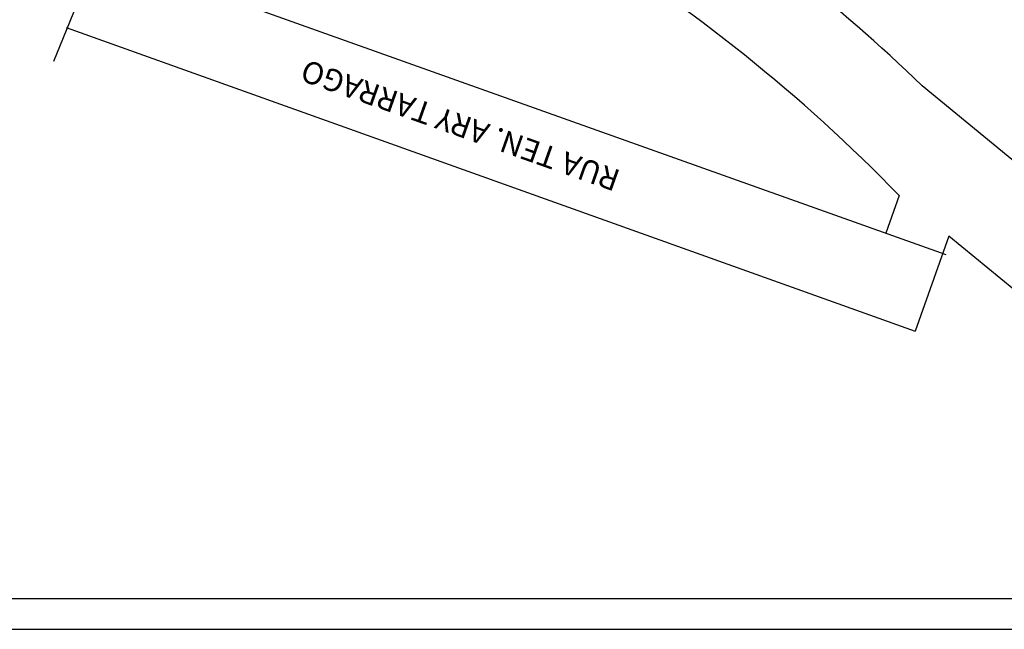
# Model space of a CAD drawing. Extents: x -1676487 to 187771, y 187269 to 1677944.
# Drawn here: x 187205 to 187269, y 1677631 to 1677671 of the extents above; entities that cross this region are included whole.
import ezdxf

# ---------------------------------------------------------------- set-up
doc = ezdxf.new("R2010")
doc.units = 0
doc.header["$LTSCALE"] = 10
doc.header["$MEASUREMENT"] = 0
doc.layers.get('0').update_dxf_attribs({"linetype": 'CONTINUOUS'})
doc.layers.add('DIMANG', color=2, linetype='CONTINUOUS')
doc.layers.add('GABARITO', color=2, linetype='CONTINUOUS')
doc.styles.add('ACENTO', font='ROMNS850.SHX')

msp = doc.modelspace()

# ---------------------------------------------------------------- linework, layer by layer
at = {"color": 1}
msp.add_line((187207.28554, 1677668.30935), (187209.4845, 1677673.70954), dxfattribs=at)
at = {"color": 2, "linetype": 'Continuous'}
for p, q in [((187277.50239, 1677655.51483), (187263.92724, 1677666.70002)), ((187262.41762, 1677659.55221), (187261.5448, 1677657.10419)), ((187265.65801, 1677656.90897), (187263.45905, 1677650.70876)), ((187285.84849, 1677640.3084), (187265.65801, 1677656.90897))]:
    msp.add_line(p, q, dxfattribs=at)
at = {"color": 2}
for points in [[(187210.48403, 1677675.30959), (187265.4581, 1677655.70893)], [(187208.08516, 1677670.50943), (187263.45905, 1677650.70876)]]:
    msp.add_lwpolyline(points, dxfattribs=at)
at = {"color": 2, "linetype": 'Continuous'}
for centre, radius, start, end in [((187184.31934, 1677583.69234), 108.87636, 44.1670305, 72.8185929), ((187182.71005, 1677582.14076), 117.24547, 46.1549303, 57.4019254)]:
    msp.add_arc(centre, radius, start, end, dxfattribs=at)
at = {"layer": 'GABARITO', "color": 1, "linetype": 'Continuous'}
for points in [[(187060.21541, 1677746.66947), (187060.21541, 1677631.27169), (187303.40018, 1677631.27169), (187303.40018, 1677746.66947)], [(187062.21541, 1677744.66947), (187062.21541, 1677633.27169), (187301.40018, 1677633.27169), (187301.40018, 1677744.66947)]]:
    msp.add_lwpolyline(points, close=True, dxfattribs=at)

# ---------------------------------------------------------------- texts
at = {"layer": 'DIMANG', "style": 'ACENTO'}
msp.add_text('RUA TEN. ARY TARRAGO', height=1.44, rotation=160.4980754, dxfattribs=at).set_placement((187244.33172, 1677661.1497))

doc.saveas('drawing.dxf')
